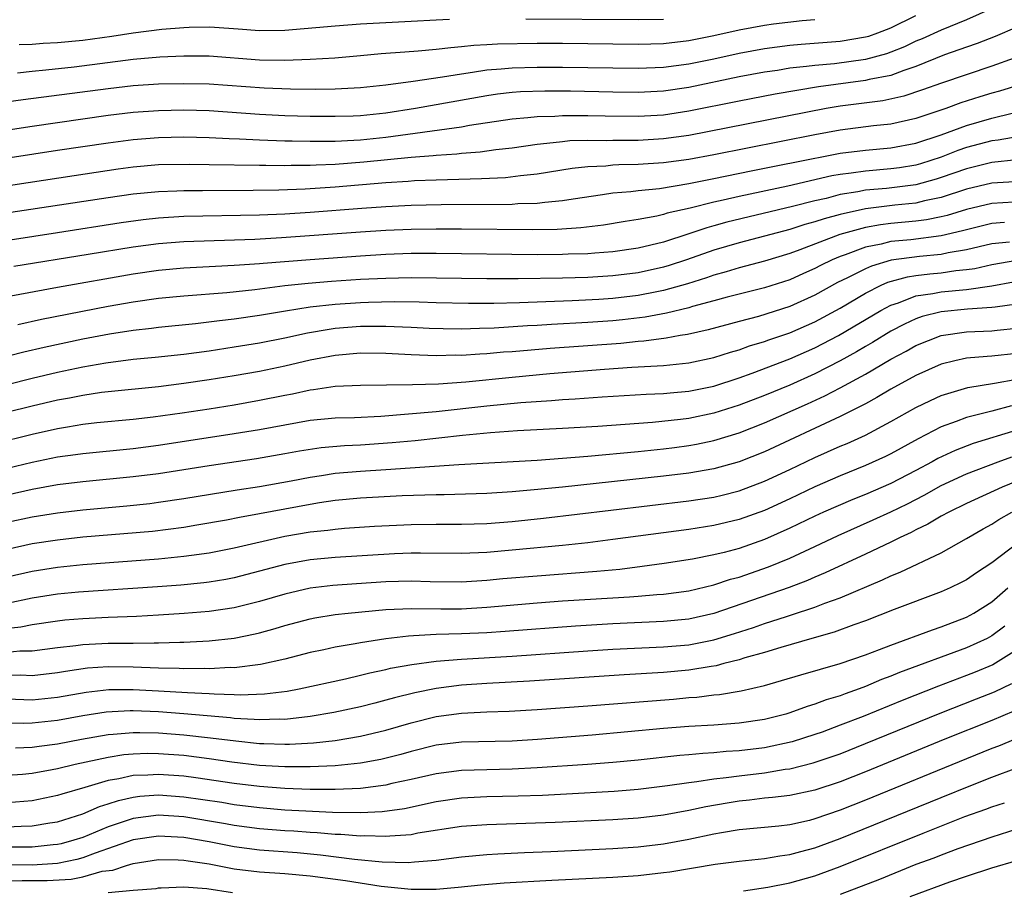
# Model space of a CAD drawing. Units: inches. Extents: x 2503317 to 2505000, y 1542667 to 1545000.
# Drawn here: x 2504876 to 2504954, y 1543099 to 1543168 of the extents above; entities that cross this region are included whole.
import ezdxf

# ---------------------------------------------------------------- set-up
doc = ezdxf.new("R2010")
doc.units = ezdxf.units.IN
doc.header["$MEASUREMENT"] = 0
doc.layers.add('LD25021542_2ft', color=95, linetype='Continuous')

msp = doc.modelspace()

# ---------------------------------------------------------------- linework, layer by layer
at = {"layer": 'LD25021542_2ft'}
for points, elevation in [([(2504953, 1543168.919), (2504951, 1543168.032), (2504949, 1543167.213), (2504947.48, 1543166.52), (2504947, 1543166.328), (2504946.096, 1543165.905), (2504945, 1543165.464), (2504944.656, 1543165.344), (2504943, 1543164.887), (2504940.556, 1543164.556), (2504939, 1543164.421), (2504938.321, 1543164.321), (2504937, 1543164.188), (2504936.028, 1543164.028), (2504935, 1543163.884), (2504933, 1543163.508), (2504929, 1543162.668), (2504927, 1543162.382), (2504925, 1543162.28), (2504923, 1543162.3), (2504919.625, 1543162.375), (2504917.614, 1543162.386), (2504915.681, 1543162.32), (2504915, 1543162.266), (2504913.864, 1543162.136), (2504913, 1543162.011), (2504907.351, 1543161), (2504905, 1543160.644), (2504903, 1543160.435), (2504902.406, 1543160.406), (2504901, 1543160.361), (2504899, 1543160.377), (2504897, 1543160.433), (2504895, 1543160.53), (2504891, 1543160.817), (2504889, 1543160.861), (2504887, 1543160.825), (2504885, 1543160.687), (2504883, 1543160.442), (2504877, 1543159.581), (2504873, 1543158.962)], 7698), ([(2504874.527, 1543161.473), (2504876.284, 1543161.716), (2504883, 1543162.587), (2504885, 1543162.823), (2504887, 1543162.955), (2504889, 1543162.997), (2504891, 1543162.963), (2504895.37, 1543162.63), (2504897.442, 1543162.558), (2504899.454, 1543162.546), (2504901, 1543162.567), (2504903, 1543162.67), (2504905, 1543162.886), (2504907.171, 1543163.171), (2504909.502, 1543163.502), (2504911, 1543163.764), (2504911.872, 1543163.872), (2504913, 1543164.062), (2504914.141, 1543164.141), (2504915, 1543164.234), (2504917, 1543164.288), (2504919, 1543164.286), (2504925, 1543164.198), (2504927, 1543164.275), (2504929, 1543164.534), (2504931, 1543164.952), (2504933, 1543165.394), (2504935, 1543165.756), (2504937, 1543166.011), (2504937.9, 1543166.1), (2504941, 1543166.339), (2504943, 1543166.672), (2504943.256, 1543166.744), (2504943.99, 1543167), (2504945, 1543167.392), (2504947, 1543168.366)], 7696), ([(2504875.836, 1543163.836), (2504877, 1543163.967), (2504878.063, 1543164.063), (2504880.315, 1543164.315), (2504885, 1543164.911), (2504887.104, 1543165.103), (2504889, 1543165.186), (2504891, 1543165.175), (2504895, 1543164.87), (2504897, 1543164.844), (2504899, 1543164.915), (2504900.976, 1543165.024), (2504903, 1543165.194), (2504904.648, 1543165.352), (2504906.502, 1543165.498), (2504907.562, 1543165.562), (2504909, 1543165.694), (2504910.152, 1543165.848), (2504911, 1543165.909), (2504911.967, 1543166.033), (2504913, 1543166.081), (2504913.859, 1543166.14), (2504917, 1543166.171), (2504919, 1543166.17), (2504925, 1543166.113), (2504927, 1543166.164), (2504929, 1543166.388), (2504931, 1543166.792), (2504933, 1543167.245), (2504935, 1543167.606), (2504935.706, 1543167.706), (2504937.977, 1543167.978), (2504939, 1543168.059)], 7694), ([(2504910.05, 1543168.05), (2504909, 1543168.015), (2504907, 1543167.89), (2504903, 1543167.676), (2504901, 1543167.533), (2504897, 1543167.182), (2504895, 1543167.159), (2504893.296, 1543167.296), (2504891.428, 1543167.428), (2504891, 1543167.446), (2504889.423, 1543167.423), (2504889, 1543167.404), (2504887.261, 1543167.261), (2504885, 1543166.966), (2504883.297, 1543166.703), (2504881, 1543166.403), (2504879, 1543166.208), (2504877.855, 1543166.145), (2504877, 1543166.07), (2504875.96, 1543166.04)], 7692), ([(2504927, 1543168.065), (2504925, 1543168.032), (2504916.097, 1543168.097)], 7692), ([(2504955, 1543167.464), (2504953.284, 1543166.716), (2504951.851, 1543166.149), (2504951, 1543165.867), (2504949.251, 1543165.251), (2504947, 1543164.338), (2504946.028, 1543164.028), (2504945, 1543163.63), (2504943.294, 1543163.294), (2504943, 1543163.217), (2504939.281, 1543162.719), (2504937.557, 1543162.443), (2504935.86, 1543162.14), (2504933, 1543161.59), (2504929, 1543160.78), (2504927, 1543160.485), (2504925, 1543160.37), (2504922.391, 1543160.391), (2504921, 1543160.428), (2504920.413, 1543160.412), (2504919, 1543160.43), (2504918.382, 1543160.382), (2504917, 1543160.35), (2504916.255, 1543160.255), (2504915, 1543160.148), (2504911.645, 1543159.645), (2504911, 1543159.527), (2504905, 1543158.71), (2504903, 1543158.503), (2504902.463, 1543158.463), (2504901, 1543158.396), (2504899.602, 1543158.398), (2504899, 1543158.376), (2504897.586, 1543158.414), (2504897, 1543158.414), (2504895, 1543158.489), (2504893.425, 1543158.575), (2504892.591, 1543158.591), (2504891, 1543158.672), (2504889, 1543158.722), (2504887, 1543158.688), (2504885, 1543158.526), (2504883, 1543158.261), (2504879, 1543157.67), (2504873, 1543156.738)], 7700), ([(2504954.787, 1543165), (2504953, 1543164.361), (2504949.025, 1543163.025), (2504947.528, 1543162.472), (2504946.032, 1543161.969), (2504944.381, 1543161.619), (2504941, 1543161.195), (2504939.883, 1543161), (2504929, 1543158.874), (2504927, 1543158.591), (2504925, 1543158.475), (2504923, 1543158.474), (2504922.453, 1543158.453), (2504921, 1543158.47), (2504919.569, 1543158.431), (2504919, 1543158.373), (2504918.27, 1543158.27), (2504917, 1543158.156), (2504915, 1543157.868), (2504913.72, 1543157.72), (2504912.468, 1543157.532), (2504911, 1543157.426), (2504910.623, 1543157.377), (2504909, 1543157.285), (2504908.75, 1543157.25), (2504907, 1543157.122), (2504903.259, 1543156.741), (2504901, 1543156.568), (2504899.483, 1543156.517), (2504899, 1543156.484), (2504897.516, 1543156.484), (2504897, 1543156.464), (2504895.507, 1543156.493), (2504895, 1543156.487), (2504891, 1543156.537), (2504889.428, 1543156.572), (2504887, 1543156.537), (2504885, 1543156.356), (2504883.806, 1543156.194), (2504880.322, 1543155.678), (2504873, 1543154.561)], 7702), ([(2504955.146, 1543162.854), (2504953.621, 1543162.379), (2504953, 1543162.218), (2504952.067, 1543161.933), (2504950.554, 1543161.446), (2504949.367, 1543161), (2504947, 1543160.204), (2504945, 1543159.767), (2504943.634, 1543159.634), (2504941, 1543159.299), (2504939, 1543158.928), (2504931, 1543157.341), (2504929, 1543156.968), (2504927, 1543156.691), (2504925, 1543156.56), (2504923.466, 1543156.534), (2504923, 1543156.499), (2504922.435, 1543156.435), (2504921, 1543156.371), (2504919.762, 1543156.238), (2504917, 1543155.806), (2504915.674, 1543155.674), (2504914.482, 1543155.518), (2504912.58, 1543155.42), (2504909, 1543155.333), (2504907.269, 1543155.268), (2504906.775, 1543155.225), (2504905, 1543155.118), (2504901, 1543154.777), (2504898.615, 1543154.615), (2504896.536, 1543154.536), (2504894.507, 1543154.507), (2504890.476, 1543154.476), (2504889, 1543154.482), (2504888.452, 1543154.452), (2504887, 1543154.411), (2504885, 1543154.207), (2504883, 1543153.919), (2504873, 1543152.41)], 7704), ([(2504873, 1543150.261), (2504879, 1543151.175), (2504884.037, 1543151.963), (2504885.794, 1543152.206), (2504887, 1543152.339), (2504889, 1543152.459), (2504895, 1543152.575), (2504897, 1543152.66), (2504899, 1543152.789), (2504903.116, 1543153.116), (2504905, 1543153.246), (2504907, 1543153.338), (2504909.39, 1543153.39), (2504915, 1543153.423), (2504915.464, 1543153.464), (2504917, 1543153.506), (2504917.591, 1543153.591), (2504919, 1543153.709), (2504919.852, 1543153.852), (2504922.175, 1543154.175), (2504923, 1543154.306), (2504924.425, 1543154.425), (2504925, 1543154.505), (2504926.674, 1543154.674), (2504929, 1543155.054), (2504931, 1543155.451), (2504933.938, 1543156.061), (2504936.58, 1543156.58), (2504937.267, 1543156.734), (2504941, 1543157.458), (2504943, 1543157.702), (2504945, 1543157.879), (2504947, 1543158.253), (2504949, 1543158.907), (2504951, 1543159.666), (2504953, 1543160.247), (2504954.631, 1543160.631)], 7706), ([(2504956.389, 1543159), (2504953.51, 1543158.49), (2504953, 1543158.432), (2504951, 1543157.903), (2504950.331, 1543157.669), (2504949, 1543157.15), (2504947.374, 1543156.626), (2504947, 1543156.523), (2504945.692, 1543156.308), (2504945, 1543156.213), (2504943, 1543156.045), (2504941.867, 1543155.867), (2504941, 1543155.769), (2504940.344, 1543155.657), (2504936.857, 1543154.857), (2504933, 1543154.036), (2504931.738, 1543153.738), (2504931, 1543153.582), (2504929.112, 1543153.112), (2504927.299, 1543152.701), (2504927, 1543152.598), (2504926.47, 1543152.47), (2504925, 1543152.201), (2504923.954, 1543152.047), (2504922.239, 1543151.762), (2504920.457, 1543151.542), (2504918.582, 1543151.418), (2504916.618, 1543151.382), (2504911, 1543151.434), (2504909, 1543151.438), (2504907, 1543151.416), (2504905, 1543151.339), (2504903, 1543151.208), (2504896.741, 1543150.741), (2504894.616, 1543150.616), (2504889, 1543150.439), (2504887, 1543150.28), (2504885, 1543150.012), (2504881.42, 1543149.42), (2504875.527, 1543148.473)], 7708), ([(2504955, 1543156.937), (2504953, 1543156.723), (2504951, 1543156.232), (2504949, 1543155.521), (2504948.604, 1543155.396), (2504947, 1543154.958), (2504944.668, 1543154.668), (2504943, 1543154.519), (2504942.392, 1543154.392), (2504941, 1543154.174), (2504939.875, 1543153.875), (2504939, 1543153.681), (2504937.224, 1543153.224), (2504932.016, 1543151.985), (2504931, 1543151.696), (2504930.445, 1543151.555), (2504929, 1543151.06), (2504927, 1543150.419), (2504925, 1543149.941), (2504923, 1543149.651), (2504921.549, 1543149.549), (2504921, 1543149.493), (2504919.45, 1543149.45), (2504919, 1543149.424), (2504917, 1543149.412), (2504909, 1543149.502), (2504907, 1543149.497), (2504905, 1543149.43), (2504903, 1543149.306), (2504899.021, 1543149.02), (2504895.281, 1543148.719), (2504895, 1543148.685), (2504893.413, 1543148.587), (2504893, 1543148.546), (2504891.512, 1543148.488), (2504889, 1543148.344), (2504887, 1543148.159), (2504885, 1543147.872), (2504879, 1543146.81), (2504873, 1543145.707)], 7710), ([(2504954.799, 1543155.201), (2504953, 1543155.078), (2504951, 1543154.607), (2504949, 1543153.946), (2504947.673, 1543153.673), (2504947, 1543153.501), (2504945.339, 1543153.339), (2504943, 1543153.062), (2504941, 1543152.611), (2504939.733, 1543152.267), (2504939, 1543152.012), (2504938.198, 1543151.802), (2504937, 1543151.416), (2504933, 1543150.352), (2504931, 1543149.766), (2504928.817, 1543149), (2504927.452, 1543148.548), (2504927, 1543148.416), (2504925, 1543147.974), (2504923, 1543147.728), (2504921, 1543147.607), (2504919, 1543147.546), (2504915.497, 1543147.497), (2504913, 1543147.506), (2504907, 1543147.586), (2504905, 1543147.541), (2504903, 1543147.44), (2504900.71, 1543147.29), (2504898.86, 1543147.14), (2504897, 1543146.934), (2504894.635, 1543146.635), (2504892.403, 1543146.403), (2504889, 1543146.133), (2504887, 1543145.936), (2504885, 1543145.662), (2504883, 1543145.31), (2504877.722, 1543144.278), (2504875.848, 1543143.848)], 7712), ([(2504955.622, 1543153.622), (2504953, 1543153.469), (2504951, 1543152.997), (2504949.477, 1543152.523), (2504949, 1543152.409), (2504947.826, 1543152.174), (2504947, 1543152.072), (2504945, 1543151.888), (2504944.205, 1543151.795), (2504943, 1543151.576), (2504940.983, 1543151.017), (2504937.798, 1543149.798), (2504937, 1543149.515), (2504935, 1543148.914), (2504933.502, 1543148.498), (2504933, 1543148.374), (2504931.953, 1543148.048), (2504931, 1543147.79), (2504930.419, 1543147.581), (2504928.891, 1543147.109), (2504927, 1543146.568), (2504926.474, 1543146.474), (2504925, 1543146.171), (2504923, 1543145.942), (2504921.866, 1543145.866), (2504919.754, 1543145.754), (2504915.604, 1543145.604), (2504913.557, 1543145.557), (2504911.548, 1543145.548), (2504909, 1543145.599), (2504907.649, 1543145.649), (2504905.682, 1543145.682), (2504903.638, 1543145.638), (2504903, 1543145.608), (2504901, 1543145.472), (2504899, 1543145.248), (2504897.054, 1543144.946), (2504895, 1543144.592), (2504893, 1543144.306), (2504891.825, 1543144.175), (2504889.929, 1543143.929), (2504887, 1543143.634), (2504886.441, 1543143.559), (2504885, 1543143.405), (2504883.112, 1543143.112), (2504881, 1543142.707), (2504877.941, 1543142.059), (2504876.318, 1543141.682), (2504873, 1543140.831)], 7714), ([(2504954.025, 1543151.975), (2504953, 1543151.876), (2504951, 1543151.397), (2504950.697, 1543151.303), (2504949, 1543150.901), (2504946.603, 1543150.603), (2504945, 1543150.452), (2504944.255, 1543150.255), (2504943, 1543150.007), (2504941.406, 1543149.406), (2504941, 1543149.273), (2504940.352, 1543149), (2504939.441, 1543148.559), (2504939, 1543148.315), (2504938.08, 1543147.92), (2504937, 1543147.43), (2504935, 1543146.8), (2504932.041, 1543146.041), (2504931, 1543145.748), (2504929.298, 1543145.298), (2504929, 1543145.205), (2504927.231, 1543144.768), (2504925.545, 1543144.455), (2504923.756, 1543144.245), (2504923, 1543144.173), (2504921, 1543144.031), (2504918.128, 1543143.872), (2504917, 1543143.795), (2504916.235, 1543143.765), (2504913.596, 1543143.596), (2504912.424, 1543143.576), (2504911, 1543143.524), (2504909.539, 1543143.539), (2504908.426, 1543143.574), (2504907, 1543143.649), (2504906.338, 1543143.662), (2504905, 1543143.736), (2504904.282, 1543143.718), (2504903, 1543143.722), (2504901, 1543143.555), (2504900.506, 1543143.494), (2504898.801, 1543143.199), (2504897, 1543142.809), (2504895, 1543142.411), (2504893, 1543142.078), (2504891, 1543141.778), (2504889, 1543141.509), (2504886.737, 1543141.263), (2504885, 1543141.1), (2504882.824, 1543140.824), (2504881, 1543140.504), (2504879, 1543140.085), (2504877, 1543139.61), (2504875, 1543139.096)], 7716), ([(2504954.413, 1543150.413), (2504953, 1543150.275), (2504951, 1543149.809), (2504949.565, 1543149.565), (2504949, 1543149.434), (2504947.276, 1543149.276), (2504945.029, 1543148.971), (2504943.486, 1543148.514), (2504943, 1543148.297), (2504941.575, 1543147.575), (2504940.794, 1543147.206), (2504939, 1543146.195), (2504937, 1543145.296), (2504934.527, 1543144.527), (2504933, 1543144.123), (2504930.551, 1543143.449), (2504928.91, 1543143.09), (2504928.332, 1543143), (2504927.206, 1543142.794), (2504925.443, 1543142.557), (2504925, 1543142.53), (2504923.615, 1543142.385), (2504918.028, 1543141.972), (2504915, 1543141.722), (2504914.319, 1543141.681), (2504913, 1543141.561), (2504912.458, 1543141.542), (2504911, 1543141.435), (2504910.561, 1543141.439), (2504909, 1543141.398), (2504907, 1543141.47), (2504905, 1543141.581), (2504903, 1543141.604), (2504901, 1543141.425), (2504899, 1543141.048), (2504897, 1543140.581), (2504895, 1543140.164), (2504893, 1543139.807), (2504891, 1543139.487), (2504889, 1543139.193), (2504887, 1543138.942), (2504883, 1543138.546), (2504882.483, 1543138.483), (2504881, 1543138.264), (2504879.954, 1543138.046), (2504879, 1543137.875), (2504877, 1543137.404), (2504873, 1543136.429)], 7718), ([(2504871, 1543133.714), (2504877, 1543135.193), (2504879, 1543135.638), (2504879.78, 1543135.78), (2504881, 1543135.974), (2504882.105, 1543136.105), (2504885, 1543136.385), (2504886.561, 1543136.561), (2504888.88, 1543136.88), (2504891, 1543137.2), (2504893, 1543137.518), (2504895, 1543137.872), (2504897, 1543138.283), (2504897.609, 1543138.391), (2504899, 1543138.694), (2504899.28, 1543138.72), (2504901, 1543138.984), (2504903, 1543139.084), (2504907.113, 1543139.113), (2504909.187, 1543139.187), (2504911.348, 1543139.348), (2504915, 1543139.714), (2504917.987, 1543139.987), (2504922.335, 1543140.335), (2504924.487, 1543140.487), (2504927, 1543140.64), (2504929, 1543140.841), (2504931, 1543141.267), (2504932.309, 1543141.69), (2504933, 1543141.885), (2504933.816, 1543142.184), (2504935, 1543142.534), (2504935.335, 1543142.665), (2504937, 1543143.223), (2504939, 1543144.081), (2504941, 1543145.179), (2504943, 1543146.373), (2504944.257, 1543147), (2504944.771, 1543147.229), (2504946.342, 1543147.658), (2504947, 1543147.753), (2504948.113, 1543147.888), (2504949, 1543147.969), (2504950.15, 1543148.15), (2504951, 1543148.234), (2504951.668, 1543148.331), (2504953, 1543148.643), (2504955, 1543148.976)], 7720), ([(2504875, 1543132.505), (2504876.98, 1543132.98), (2504879, 1543133.39), (2504880.422, 1543133.578), (2504881, 1543133.669), (2504885, 1543134.065), (2504887, 1543134.328), (2504893, 1543135.233), (2504895, 1543135.561), (2504897, 1543135.937), (2504899, 1543136.292), (2504901, 1543136.479), (2504902.516, 1543136.516), (2504904.615, 1543136.615), (2504906.789, 1543136.789), (2504908.998, 1543136.998), (2504913, 1543137.44), (2504915.699, 1543137.699), (2504918.135, 1543137.865), (2504919, 1543137.942), (2504920.003, 1543137.997), (2504922.153, 1543138.153), (2504925.64, 1543138.36), (2504927, 1543138.415), (2504927.529, 1543138.471), (2504929, 1543138.588), (2504931, 1543138.993), (2504933, 1543139.655), (2504934.02, 1543140.02), (2504937, 1543141.163), (2504939, 1543142.031), (2504940.863, 1543143), (2504944.215, 1543145), (2504945, 1543145.421), (2504945.61, 1543145.61), (2504947, 1543146.145), (2504948.328, 1543146.328), (2504949, 1543146.468), (2504951, 1543146.664), (2504953, 1543146.957), (2504954.738, 1543147.263)], 7722), ([(2504955, 1543145.493), (2504953.266, 1543145.267), (2504953, 1543145.218), (2504951.085, 1543145.085), (2504949, 1543144.874), (2504947.496, 1543144.504), (2504947, 1543144.33), (2504946.086, 1543143.914), (2504945, 1543143.34), (2504943.55, 1543142.45), (2504943, 1543142.144), (2504942.286, 1543141.714), (2504940.996, 1543141.003), (2504939, 1543139.978), (2504937, 1543139.084), (2504935, 1543138.257), (2504933, 1543137.492), (2504931, 1543136.845), (2504929, 1543136.43), (2504928.35, 1543136.349), (2504926.123, 1543136.123), (2504921.806, 1543135.806), (2504919, 1543135.635), (2504915.443, 1543135.443), (2504913.296, 1543135.296), (2504911.085, 1543135.085), (2504907.328, 1543134.672), (2504905.505, 1543134.495), (2504903, 1543134.323), (2504901.73, 1543134.269), (2504899.889, 1543134.111), (2504898.158, 1543133.842), (2504897, 1543133.623), (2504894.762, 1543133.238), (2504891, 1543132.677), (2504887, 1543132.057), (2504885, 1543131.794), (2504881, 1543131.406), (2504879, 1543131.159), (2504877, 1543130.806), (2504875, 1543130.353)], 7724), ([(2504875, 1543128.209), (2504877, 1543128.639), (2504879, 1543128.963), (2504881, 1543129.198), (2504884.492, 1543129.507), (2504886.301, 1543129.699), (2504887, 1543129.789), (2504889, 1543130.092), (2504893.215, 1543130.785), (2504895, 1543131.053), (2504897.494, 1543131.494), (2504899, 1543131.788), (2504899.916, 1543131.916), (2504901, 1543132.089), (2504903, 1543132.253), (2504905, 1543132.376), (2504910.793, 1543132.793), (2504917, 1543133.138), (2504919, 1543133.281), (2504921, 1543133.448), (2504925, 1543133.826), (2504927, 1543134.031), (2504927.863, 1543134.137), (2504929, 1543134.28), (2504929.61, 1543134.39), (2504931, 1543134.68), (2504933, 1543135.299), (2504935, 1543136.081), (2504938.411, 1543137.589), (2504939.784, 1543138.217), (2504941, 1543138.856), (2504943, 1543139.956), (2504945, 1543141.127), (2504946.231, 1543141.769), (2504947, 1543142.21), (2504948.992, 1543143.008), (2504951, 1543143.29), (2504953, 1543143.381), (2504953.438, 1543143.438), (2504955, 1543143.579)], 7726), ([(2504955, 1543141.586), (2504953, 1543141.362), (2504952.654, 1543141.347), (2504951, 1543141.201), (2504950.082, 1543141), (2504949, 1543140.727), (2504947, 1543139.835), (2504945, 1543138.765), (2504943.906, 1543138.094), (2504943, 1543137.605), (2504941, 1543136.579), (2504935, 1543133.79), (2504933, 1543133.008), (2504931, 1543132.447), (2504929, 1543132.098), (2504927, 1543131.858), (2504918.999, 1543130.999), (2504916.768, 1543130.768), (2504915, 1543130.612), (2504913, 1543130.484), (2504909.619, 1543130.381), (2504909, 1543130.382), (2504906.287, 1543130.287), (2504903, 1543130.109), (2504901, 1543129.928), (2504899.75, 1543129.75), (2504899, 1543129.626), (2504895, 1543128.875), (2504893.407, 1543128.593), (2504892.384, 1543128.384), (2504890.036, 1543127.964), (2504889, 1543127.794), (2504886.519, 1543127.481), (2504881, 1543127.022), (2504879, 1543126.799), (2504877, 1543126.483), (2504875, 1543126.055)], 7728), ([(2504875, 1543123.89), (2504877, 1543124.338), (2504879, 1543124.651), (2504881, 1543124.856), (2504887, 1543125.31), (2504889, 1543125.507), (2504889.605, 1543125.605), (2504891, 1543125.794), (2504893, 1543126.19), (2504897, 1543127.09), (2504899, 1543127.435), (2504900.417, 1543127.583), (2504901, 1543127.668), (2504901.731, 1543127.731), (2504904.112, 1543127.888), (2504907, 1543128.037), (2504909, 1543128.062), (2504911, 1543128.054), (2504913, 1543128.115), (2504915, 1543128.265), (2504917.483, 1543128.517), (2504922.828, 1543129.172), (2504929, 1543129.897), (2504931, 1543130.206), (2504931.644, 1543130.355), (2504933, 1543130.704), (2504935, 1543131.452), (2504937, 1543132.379), (2504939, 1543133.342), (2504941, 1543134.23), (2504941.546, 1543134.454), (2504943, 1543135.117), (2504945, 1543136.192), (2504947, 1543137.306), (2504948.141, 1543137.859), (2504949, 1543138.241), (2504951.112, 1543138.889), (2504953.218, 1543139.218), (2504955, 1543139.54)], 7730), ([(2504954.576, 1543137.424), (2504953, 1543137.013), (2504951, 1543136.521), (2504950.189, 1543136.189), (2504949, 1543135.757), (2504947.18, 1543134.82), (2504945, 1543133.634), (2504944.579, 1543133.421), (2504943, 1543132.699), (2504941, 1543131.888), (2504939, 1543131.01), (2504937, 1543130.055), (2504935, 1543129.145), (2504933, 1543128.42), (2504931, 1543127.945), (2504929, 1543127.637), (2504923, 1543126.827), (2504921, 1543126.571), (2504919, 1543126.35), (2504915, 1543125.981), (2504913, 1543125.82), (2504911, 1543125.725), (2504907.751, 1543125.751), (2504907, 1543125.745), (2504905.702, 1543125.702), (2504901, 1543125.421), (2504899, 1543125.222), (2504897, 1543124.852), (2504893, 1543123.81), (2504892.324, 1543123.676), (2504891, 1543123.456), (2504890.598, 1543123.402), (2504888.778, 1543123.222), (2504886.917, 1543123.083), (2504880.657, 1543122.657), (2504879, 1543122.504), (2504877, 1543122.197), (2504873, 1543121.345)], 7732), ([(2504955, 1543135.494), (2504951.538, 1543134.461), (2504950.097, 1543133.903), (2504948.741, 1543133.259), (2504948.287, 1543133), (2504947, 1543132.32), (2504945, 1543131.286), (2504943, 1543130.404), (2504941.996, 1543130.004), (2504939.689, 1543129), (2504939, 1543128.686), (2504937, 1543127.731), (2504935, 1543126.84), (2504933, 1543126.13), (2504931.811, 1543125.811), (2504931, 1543125.612), (2504929.29, 1543125.29), (2504927.059, 1543124.941), (2504925.31, 1543124.69), (2504923.53, 1543124.47), (2504921.709, 1543124.291), (2504917, 1543123.943), (2504914.286, 1543123.714), (2504913, 1543123.59), (2504911, 1543123.466), (2504908.519, 1543123.481), (2504907, 1543123.525), (2504905, 1543123.478), (2504902.67, 1543123.33), (2504900.811, 1543123.189), (2504899, 1543122.977), (2504897, 1543122.517), (2504895, 1543121.915), (2504893, 1543121.416), (2504891, 1543121.124), (2504889.039, 1543120.961), (2504887, 1543120.834), (2504885.263, 1543120.737), (2504883, 1543120.653), (2504881, 1543120.558), (2504879.565, 1543120.435), (2504879, 1543120.37), (2504877, 1543120.08), (2504876.1, 1543119.9), (2504873.616, 1543119.616)], 7734), ([(2504875, 1543117.9), (2504876.004, 1543118.004), (2504877, 1543118.019), (2504879, 1543118.277), (2504880.436, 1543118.436), (2504881, 1543118.524), (2504883, 1543118.614), (2504885, 1543118.621), (2504886.648, 1543118.648), (2504887, 1543118.636), (2504888.693, 1543118.693), (2504889, 1543118.688), (2504891, 1543118.794), (2504893, 1543119.013), (2504894.651, 1543119.349), (2504895, 1543119.437), (2504896.227, 1543119.773), (2504897, 1543120.024), (2504899, 1543120.557), (2504899.371, 1543120.629), (2504901, 1543120.886), (2504902.021, 1543121), (2504905, 1543121.28), (2504907, 1543121.372), (2504909.351, 1543121.351), (2504911, 1543121.355), (2504913, 1543121.464), (2504917, 1543121.816), (2504919, 1543121.965), (2504923, 1543122.204), (2504924.303, 1543122.303), (2504925, 1543122.335), (2504926.477, 1543122.477), (2504927, 1543122.507), (2504929, 1543122.778), (2504931, 1543123.239), (2504932.315, 1543123.685), (2504933, 1543123.865), (2504935.321, 1543124.679), (2504937, 1543125.372), (2504939, 1543126.291), (2504940.841, 1543127.159), (2504943.613, 1543128.387), (2504945, 1543129.035), (2504946.323, 1543129.677), (2504947.645, 1543130.355), (2504949, 1543131.118), (2504951, 1543132.043), (2504953.522, 1543133), (2504954.607, 1543133.393)], 7736), ([(2504955, 1543131.47), (2504953.826, 1543131), (2504951, 1543129.687), (2504949.594, 1543129), (2504949, 1543128.676), (2504947.952, 1543128.048), (2504947, 1543127.601), (2504946.612, 1543127.388), (2504945.762, 1543127), (2504945, 1543126.618), (2504943, 1543125.668), (2504939.816, 1543124.184), (2504939, 1543123.848), (2504938.414, 1543123.586), (2504936.96, 1543123.04), (2504931, 1543120.97), (2504929, 1543120.525), (2504927, 1543120.329), (2504923, 1543120.148), (2504920.019, 1543119.981), (2504914.449, 1543119.551), (2504913, 1543119.453), (2504911, 1543119.355), (2504909, 1543119.296), (2504907.195, 1543119.195), (2504906.813, 1543119.187), (2504905, 1543118.975), (2504903, 1543118.657), (2504902.568, 1543118.568), (2504901, 1543118.307), (2504900.103, 1543118.103), (2504899, 1543117.876), (2504897, 1543117.354), (2504895.078, 1543116.922), (2504893, 1543116.676), (2504892.684, 1543116.684), (2504891, 1543116.596), (2504890.616, 1543116.616), (2504889, 1543116.598), (2504888.622, 1543116.622), (2504887, 1543116.642), (2504885, 1543116.709), (2504883, 1543116.733), (2504881.368, 1543116.632), (2504879.621, 1543116.379), (2504879, 1543116.257), (2504877, 1543116.038), (2504876.072, 1543116.072), (2504875, 1543116.059)], 7738), ([(2504875, 1543114.201), (2504877, 1543114.141), (2504879, 1543114.332), (2504881.255, 1543114.745), (2504883.051, 1543114.949), (2504885, 1543114.954), (2504887, 1543114.85), (2504889.293, 1543114.707), (2504891, 1543114.628), (2504891.408, 1543114.592), (2504893, 1543114.557), (2504893.467, 1543114.533), (2504895.399, 1543114.601), (2504897.181, 1543114.819), (2504898.138, 1543115), (2504901.803, 1543115.803), (2504903, 1543116.084), (2504903.727, 1543116.273), (2504905, 1543116.533), (2504905.372, 1543116.628), (2504907.063, 1543116.937), (2504909, 1543117.195), (2504911, 1543117.358), (2504915, 1543117.603), (2504921, 1543118.011), (2504923, 1543118.135), (2504927, 1543118.319), (2504929, 1543118.488), (2504931, 1543118.881), (2504932.618, 1543119.382), (2504934.126, 1543119.874), (2504935, 1543120.19), (2504936.746, 1543120.746), (2504937.142, 1543120.858), (2504939, 1543121.471), (2504939.783, 1543121.783), (2504941, 1543122.218), (2504944.362, 1543123.638), (2504945, 1543123.949), (2504945.757, 1543124.243), (2504949, 1543125.79), (2504951, 1543126.906), (2504952.324, 1543127.677), (2504953, 1543128.05), (2504953.577, 1543128.422), (2504954.586, 1543129)], 7740), ([(2504955, 1543126.485), (2504953, 1543125), (2504951.794, 1543124.206), (2504951, 1543123.649), (2504950.58, 1543123.42), (2504949.712, 1543123), (2504949, 1543122.681), (2504945.287, 1543121.288), (2504943, 1543120.391), (2504942.071, 1543120.071), (2504940.513, 1543119.487), (2504938.755, 1543119), (2504936.286, 1543118.286), (2504935, 1543117.887), (2504933.45, 1543117.45), (2504933, 1543117.3), (2504931.787, 1543117), (2504931.17, 1543116.83), (2504930.778, 1543116.778), (2504929, 1543116.477), (2504927, 1543116.3), (2504923.89, 1543116.11), (2504916.394, 1543115.606), (2504913, 1543115.42), (2504911, 1543115.281), (2504908.98, 1543115.02), (2504907.314, 1543114.686), (2504905.701, 1543114.299), (2504905, 1543114.091), (2504904.122, 1543113.878), (2504903, 1543113.573), (2504900.887, 1543113.113), (2504899, 1543112.802), (2504897, 1543112.579), (2504896.591, 1543112.591), (2504895, 1543112.536), (2504894.582, 1543112.582), (2504893, 1543112.657), (2504892.696, 1543112.696), (2504889, 1543113.017), (2504887, 1543113.175), (2504885, 1543113.259), (2504884.742, 1543113.258), (2504882.848, 1543113.152), (2504881, 1543112.852), (2504879, 1543112.482), (2504877, 1543112.283), (2504876.262, 1543112.262), (2504875, 1543112.29)], 7742), ([(2504875.672, 1543110.328), (2504877, 1543110.369), (2504877.541, 1543110.459), (2504879, 1543110.633), (2504880.908, 1543111), (2504883, 1543111.377), (2504883.397, 1543111.397), (2504885, 1543111.551), (2504885.53, 1543111.53), (2504887, 1543111.518), (2504889, 1543111.358), (2504891.126, 1543111.126), (2504893.13, 1543110.87), (2504895, 1543110.679), (2504895.342, 1543110.658), (2504897, 1543110.615), (2504897.382, 1543110.618), (2504899.27, 1543110.73), (2504901, 1543110.918), (2504903, 1543111.241), (2504905, 1543111.731), (2504907, 1543112.315), (2504909, 1543112.809), (2504911, 1543113.083), (2504913, 1543113.177), (2504914.767, 1543113.233), (2504917, 1543113.366), (2504921, 1543113.664), (2504927.806, 1543114.194), (2504929, 1543114.303), (2504929.655, 1543114.345), (2504931, 1543114.516), (2504931.447, 1543114.553), (2504933.15, 1543114.85), (2504935, 1543115.278), (2504936.349, 1543115.651), (2504937.877, 1543116.123), (2504941.003, 1543117), (2504943, 1543117.693), (2504944.114, 1543118.114), (2504945, 1543118.47), (2504948.311, 1543119.689), (2504949, 1543119.912), (2504951, 1543120.686), (2504951.583, 1543121), (2504953, 1543121.893), (2504954.286, 1543123)], 7744), ([(2504954.043, 1543119.957), (2504953, 1543119.196), (2504952.629, 1543119), (2504951, 1543118.253), (2504945.704, 1543116.296), (2504945, 1543116.001), (2504944.269, 1543115.731), (2504943, 1543115.19), (2504942.49, 1543115), (2504941.384, 1543114.616), (2504941, 1543114.458), (2504939.876, 1543114.124), (2504939, 1543113.776), (2504938.395, 1543113.605), (2504937, 1543113.089), (2504936.693, 1543113), (2504935, 1543112.575), (2504933, 1543112.269), (2504931, 1543112.122), (2504929, 1543112.004), (2504927, 1543111.853), (2504921.338, 1543111.338), (2504917.018, 1543110.982), (2504915, 1543110.865), (2504911, 1543110.786), (2504909, 1543110.541), (2504907, 1543110.037), (2504906.2, 1543109.8), (2504904.607, 1543109.393), (2504903, 1543109.1), (2504901, 1543108.906), (2504899, 1543108.815), (2504897, 1543108.808), (2504895, 1543108.931), (2504892.799, 1543109.201), (2504891, 1543109.455), (2504889, 1543109.704), (2504887, 1543109.861), (2504886.132, 1543109.868), (2504885, 1543109.834), (2504884.24, 1543109.76), (2504883, 1543109.563), (2504880.404, 1543109), (2504879, 1543108.662), (2504878.573, 1543108.573), (2504877, 1543108.291), (2504876.222, 1543108.222), (2504875, 1543108.125)], 7746), ([(2504955, 1543118.087), (2504953.09, 1543116.91), (2504951.684, 1543116.316), (2504951, 1543116.046), (2504948.78, 1543115.22), (2504945.913, 1543114.087), (2504942.821, 1543112.821), (2504941, 1543112.109), (2504939.579, 1543111.579), (2504939, 1543111.372), (2504937.201, 1543110.799), (2504935, 1543110.334), (2504933, 1543110.08), (2504931.978, 1543110.022), (2504931, 1543109.924), (2504930.119, 1543109.881), (2504929, 1543109.768), (2504928.285, 1543109.715), (2504925, 1543109.359), (2504923, 1543109.168), (2504920.982, 1543109), (2504917, 1543108.728), (2504915, 1543108.631), (2504911, 1543108.533), (2504909, 1543108.276), (2504907, 1543107.809), (2504905.487, 1543107.487), (2504905, 1543107.365), (2504903, 1543107.113), (2504901, 1543107.029), (2504899, 1543107.033), (2504897, 1543107.096), (2504895, 1543107.248), (2504893, 1543107.498), (2504889.947, 1543107.947), (2504889, 1543108.066), (2504887, 1543108.217), (2504886.155, 1543108.155), (2504885, 1543108.12), (2504883.861, 1543107.861), (2504883, 1543107.722), (2504881.17, 1543107.17), (2504879.343, 1543106.657), (2504879, 1543106.537), (2504877, 1543106.119), (2504875, 1543105.965)], 7748), ([(2504875, 1543104.053), (2504876.115, 1543104.115), (2504877, 1543104.133), (2504878.378, 1543104.378), (2504879, 1543104.469), (2504881, 1543105.099), (2504882.327, 1543105.673), (2504883, 1543105.875), (2504883.839, 1543106.161), (2504885, 1543106.422), (2504885.513, 1543106.487), (2504887, 1543106.594), (2504889, 1543106.451), (2504892.005, 1543106.005), (2504893, 1543105.835), (2504895, 1543105.582), (2504897, 1543105.421), (2504898.675, 1543105.325), (2504900.768, 1543105.232), (2504903, 1543105.211), (2504904.71, 1543105.29), (2504906.475, 1543105.525), (2504909, 1543106.057), (2504911, 1543106.353), (2504913, 1543106.456), (2504915.488, 1543106.512), (2504917.417, 1543106.583), (2504919.325, 1543106.675), (2504923.099, 1543106.901), (2504925, 1543107.055), (2504927.326, 1543107.326), (2504929, 1543107.587), (2504929.653, 1543107.653), (2504931, 1543107.873), (2504931.968, 1543107.968), (2504933, 1543108.114), (2504935, 1543108.352), (2504936.629, 1543108.629), (2504937, 1543108.672), (2504938.871, 1543109.129), (2504940.373, 1543109.627), (2504941, 1543109.856), (2504943, 1543110.655), (2504948.926, 1543113.075), (2504951.802, 1543114.198), (2504953.228, 1543114.772), (2504954.584, 1543115.416)], 7750), ([(2504954.763, 1543113.237), (2504953, 1543112.489), (2504949.296, 1543111), (2504943, 1543108.419), (2504941, 1543107.627), (2504939, 1543106.974), (2504937, 1543106.552), (2504935.624, 1543106.376), (2504935, 1543106.322), (2504933.825, 1543106.175), (2504933, 1543106.099), (2504932.051, 1543105.949), (2504930.349, 1543105.651), (2504929, 1543105.35), (2504927, 1543104.976), (2504925, 1543104.739), (2504923, 1543104.606), (2504918.407, 1543104.407), (2504913, 1543104.233), (2504911, 1543104.088), (2504907.55, 1543103.55), (2504907, 1543103.439), (2504905.335, 1543103.335), (2504905, 1543103.289), (2504903.339, 1543103.339), (2504903, 1543103.324), (2504901.442, 1543103.442), (2504901, 1543103.449), (2504899.577, 1543103.577), (2504899, 1543103.604), (2504897.708, 1543103.708), (2504897, 1543103.749), (2504895, 1543103.911), (2504893, 1543104.17), (2504892.304, 1543104.304), (2504889, 1543104.853), (2504887, 1543104.989), (2504885, 1543104.732), (2504883, 1543104.067), (2504881, 1543103.227), (2504880.293, 1543103), (2504879.279, 1543102.721), (2504879, 1543102.664), (2504878.641, 1543102.641), (2504877, 1543102.46), (2504875, 1543102.44)], 7752), ([(2504957, 1543111.898), (2504953.539, 1543110.461), (2504953, 1543110.264), (2504951, 1543109.46), (2504943, 1543106.183), (2504941, 1543105.383), (2504939, 1543104.683), (2504938.576, 1543104.575), (2504937, 1543104.227), (2504936.126, 1543104.126), (2504933, 1543103.821), (2504931.587, 1543103.587), (2504931, 1543103.476), (2504929, 1543103.05), (2504927, 1543102.682), (2504925, 1543102.441), (2504923, 1543102.306), (2504918.085, 1543102.085), (2504915.993, 1543102.007), (2504913.886, 1543101.886), (2504913, 1543101.851), (2504911, 1543101.668), (2504909, 1543101.404), (2504907.27, 1543101.27), (2504906.783, 1543101.217), (2504904.726, 1543101.274), (2504902.519, 1543101.482), (2504899.821, 1543101.821), (2504897.988, 1543101.988), (2504895, 1543102.222), (2504893, 1543102.482), (2504891, 1543102.876), (2504889, 1543103.222), (2504887, 1543103.323), (2504885, 1543103.02), (2504881.966, 1543101.967), (2504881, 1543101.597), (2504880.532, 1543101.468), (2504879, 1543101.153), (2504877, 1543101.025), (2504875, 1543101.039)], 7754), ([(2504873.752, 1543099.752), (2504876.194, 1543099.806), (2504878.187, 1543099.813), (2504880.077, 1543099.923), (2504881, 1543100.104), (2504882.536, 1543100.536), (2504883.372, 1543100.628), (2504884.467, 1543101), (2504885, 1543101.158), (2504887, 1543101.462), (2504888.551, 1543101.449), (2504889, 1543101.426), (2504889.358, 1543101.358), (2504891, 1543101.124), (2504893, 1543100.734), (2504895, 1543100.493), (2504897, 1543100.354), (2504899, 1543100.17), (2504901.815, 1543099.816), (2504904.629, 1543099.371), (2504907, 1543099.126), (2504909, 1543099.121), (2504910.733, 1543099.267), (2504912.537, 1543099.463), (2504914.378, 1543099.622), (2504918.157, 1543099.843), (2504923, 1543100.068), (2504925, 1543100.206), (2504927, 1543100.437), (2504927.495, 1543100.505), (2504931.097, 1543101.097), (2504933, 1543101.346), (2504935, 1543101.558), (2504936.227, 1543101.773), (2504937, 1543101.858), (2504937.884, 1543102.116), (2504939, 1543102.391), (2504941, 1543103.131), (2504949, 1543106.4), (2504951.348, 1543107.348), (2504953, 1543107.99), (2504955, 1543108.727)], 7756), ([(2504933.329, 1543099), (2504935.27, 1543099.271), (2504937, 1543099.614), (2504939, 1543100.178), (2504941, 1543100.906), (2504947.573, 1543103.573), (2504950.87, 1543104.871), (2504952.53, 1543105.47), (2504953, 1543105.657), (2504954.024, 1543105.976)], 7758), ([(2504955, 1543103.871), (2504953, 1543103.256), (2504950.319, 1543102.319), (2504949, 1543101.823), (2504948.414, 1543101.586), (2504947, 1543101.063), (2504944.1, 1543099.9), (2504941, 1543098.707)], 7760), ([(2504946.538, 1543098.539), (2504949.691, 1543099.691), (2504951, 1543100.148), (2504953, 1543100.806), (2504955, 1543101.399)], 7762), ([(2504883, 1543098.852), (2504885, 1543099.04), (2504886.816, 1543099.184), (2504887, 1543099.218), (2504887.215, 1543099.215), (2504889, 1543099.305), (2504890.829, 1543099.171), (2504892.868, 1543098.868)], 7758)]:
    msp.add_lwpolyline(points, dxfattribs=dict(at, elevation=elevation))

doc.saveas('drawing.dxf')
